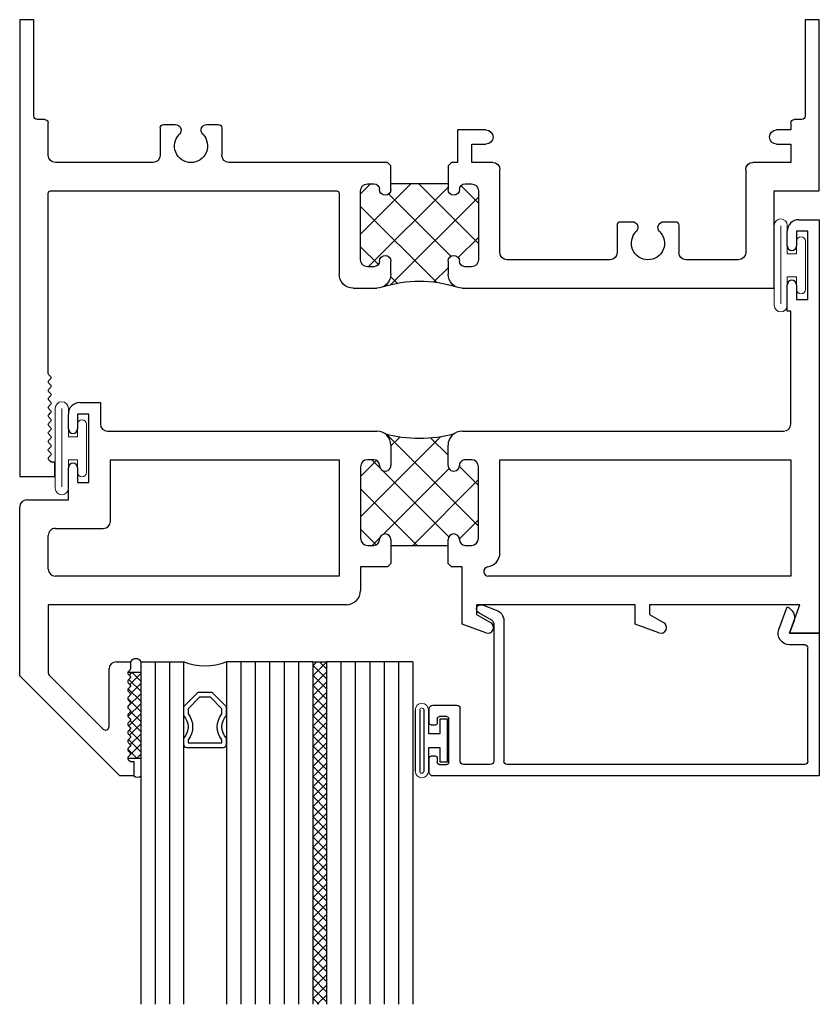
# Model space of a CAD drawing. Extents: x 7.8 to 23.8, y 7.3 to 19.
# Drawn here: x 7.8 to 11.3, y 7.3 to 11.7 of the extents above; entities that cross this region are included whole.
import ezdxf

# ---------------------------------------------------------------- set-up
doc = ezdxf.new("R2010")
doc.units = 0
doc.header["$LTSCALE"] = 0.3
doc.header["$MEASUREMENT"] = 0
doc.layers.get('0').update_dxf_attribs({"linetype": 'CONTINUOUS'})
for name, color, linetype in [('0 dimensions', 7, 'CONTINUOUS'), ('b680008$0$THERMAL', 3, 'CONTINUOUS'), ('b680025$0$THERMAL', 3, 'CONTINUOUS'), ('Bulbs_Seals', 7, 'CONTINUOUS'), ('E680008$0$EXT_SASH', 6, 'CONTINUOUS'), ('E680025$0$EXT_FRAME', 5, 'CONTINUOUS'), ('e680077$0$EXT_BEAD', 1, 'CONTINUOUS'), ('G19_3_13_Lami$0$GLASS', 86, 'CONTINUOUS'), ('G19_3_13_Lami$0$IG_SPACER', 86, 'CONTINUOUS'), ('HARD_SEAL', 7, 'CONTINUOUS')]:
    doc.layers.add(name, color=color, linetype=linetype)
doc.layers.add('Dimensions', color=7, linetype='CONTINUOUS', lineweight=13)
doc.layers.add('Sash_Bulb', color=7, linetype='CONTINUOUS', lineweight=13)

# ---------------------------------------------------------------- blocks, each defined once
blk = doc.blocks.new('e680077')
at = {"layer": 'e680077$0$EXT_BEAD'}
for p, q in [((-0.062, 0.735), (-0.062, 0.6725)), ((1.645, 0.75), (-0.047, 0.75)), ((1.645, 0.125), (1.645, 0.75)), ((-0.027, 0.6725), (-0.027, 0.69)), ((-0.017, 0.7), (0.013, 0.7)), ((0.023, 0.69), (0.023, 0.5)), ((0.205, 0.7), (0.088, 0.7)), ((1.58, 0.7), (0.279, 0.7)), ((-0.052, 0.6625), (-0.037, 0.6625)), ((0.073, 0.685), (0.073, 0.455)), ((0.22, 0.0827), (0.22, 0.685)), ((0.264, 0.0702), (0.264, 0.685)), ((1.595, 0.685), (1.595, 0.19)), ((-0.062, 0.5175), (-0.062, 0.455)), ((-0.037, 0.5275), (-0.052, 0.5275)), ((-0.027, 0.5), (-0.027, 0.5175)), ((0.013, 0.49), (-0.017, 0.49)), ((-0.047, 0.44), (0.058, 0.44)), ((1.58, 0.175), (1.515, 0.175)), ((1.468, 0.1079), (1.5036, 0.01)), ((1.515, 0.125), (1.645, 0.125)), ((1.5337, 0.0736), (1.515, 0.125)), ((0.2125, 0.0697), (0.1541, 0.0361)), ((0.1704, 0.0012), (0.2311, 0.0232))]:
    blk.add_line(p, q, dxfattribs=at)
for centre, radius, start, end in [((-0.047, 0.735), 0.015, 90, 180), ((-0.017, 0.69), 0.01, 90, 180), ((0.013, 0.69), 0.01, 0, 90), ((0.088, 0.685), 0.015, 90, 180), ((0.205, 0.685), 0.015, 0, 90), ((0.279, 0.685), 0.015, 90, 180), ((1.58, 0.685), 0.015, 0, 90), ((-0.052, 0.6725), 0.01, 180, 270), ((-0.037, 0.6725), 0.01, 270, 360), ((-0.052, 0.5175), 0.01, 90, 180), ((-0.037, 0.5175), 0.01, 0, 90), ((-0.017, 0.5), 0.01, 180, 270), ((0.013, 0.5), 0.01, 270, 0), ((-0.047, 0.455), 0.015, 180, 270), ((0.058, 0.455), 0.015, 270, 0), ((1.515, 0.125), 0.05, 90, 200.0022), ((1.58, 0.19), 0.015, 270, 0), ((0.205, 0.0827), 0.015, 300, 0), ((0.214, 0.0702), 0.05, 290, 360), ((1.4865, 0.057), 0.05, 289.9969, 19.4702), ((0.1638, 0.0193), 0.0193, 120, 290)]:
    blk.add_arc(centre, radius, start, end, dxfattribs=at)
blk = doc.blocks.new('b680077')
blk.add_blockref('e680077', (0, 0))
blk = doc.blocks.new('Glazing Bulb2')
for centre, radius, start, end in [((-0.119, 0.029), 0.029, 0, 180), ((-0.119, 0.029), 0.009, 0, 180), ((-0.119, -0.239), 0.029, 180, 0), ((-0.119, -0.239), 0.009, 180, 0)]:
    blk.add_arc(centre, radius, start, end)
at = {"layer": 'Bulbs_Seals'}
for p, q in [((-0.148, -0.239), (-0.148, 0.029)), ((-0.128, -0.239), (-0.128, 0.029)), ((-0.11, -0.239), (-0.11, 0.029)), ((-0.09, -0.0735), (-0.09, 0.029)), ((-0.0382, -0.0104), (-0.0382, -0.0735)), ((-0.0082, -0.0104), (-0.0382, -0.0104)), ((-0.0082, -0.1996), (-0.0082, -0.0104)), ((-0.0382, -0.0735), (-0.09, -0.0735)), ((-0.09, -0.1365), (-0.0382, -0.1365)), ((-0.09, -0.239), (-0.09, -0.1365)), ((-0.0382, -0.1365), (-0.0382, -0.1996)), ((-0.0382, -0.1996), (-0.0082, -0.1996))]:
    blk.add_line(p, q, dxfattribs=at)
blk = doc.blocks.new('E680008')
at = {"layer": 'E680008$0$EXT_SASH'}
for p, q in [((3, 2.373), (3, 2.436)), ((3, 2.436), (3.062, 2.436)), ((3.062, 2.436), (3.5, 1.998)), ((3.015, 2.373), (3, 2.373)), ((3.0247, 2.3633), (3.015, 2.373)), ((3.0173, 2.3447), (3.0247, 2.352)), ((3.0247, 2.3261), (3.0173, 2.3334)), ((3.0173, 2.3075), (3.0247, 2.3148)), ((3.0247, 2.2888), (3.0173, 2.2961)), ((3.0173, 2.2702), (3.0247, 2.2775)), ((3.0247, 2.2516), (3.0173, 2.2589)), ((3.0173, 2.233), (3.0247, 2.2403)), ((3.0247, 2.2143), (3.0173, 2.2216)), ((3.0173, 2.1957), (3.0247, 2.203)), ((3.109, 2.2199), (3.109, 1.967)), ((3.3706, 1.9945), (3.1346, 2.2305)), ((3.0247, 2.1771), (3.0173, 2.1844)), ((3.0173, 2.1584), (3.0247, 2.1658)), ((3.0247, 2.1398), (3.0173, 2.1471)), ((3.0173, 2.1212), (3.0247, 2.1285)), ((3.0247, 2.1026), (3.0173, 2.1099)), ((3.0173, 2.0839), (3.0247, 2.0912)), ((3.0247, 2.0653), (3.0173, 2.0726)), ((3.0173, 2.0467), (3.0247, 2.054)), ((3.0247, 2.028), (3.0173, 2.0354)), ((3.0173, 2.0094), (3.0247, 2.0167)), ((3.0247, 1.9908), (3.0173, 1.9981)), ((3.375, 1.686), (3.375, 1.9839)), ((3.5, 1.998), (3.5, 1.258)), ((3.015, 1.936), (3.015, 1.9665)), ((3.0173, 1.9722), (3.0247, 1.9795)), ((3.078, 1.936), (3.015, 1.936)), ((0, 0), (0, 1.811)), ((0, 1.811), (0.13, 1.811)), ((0.13, 1.811), (0.0845, 1.686)), ((0.7021, 1.8095), (0.806, 1.7717)), ((0.806, 1.7717), (0.806, 1.686)), ((1.4591, 1.8095), (1.563, 1.7717)), ((1.563, 1.7717), (1.563, 1.52)), ((0.7435, 1.7283), (0.6823, 1.7637)), ((0.7435, 1.686), (0.7435, 1.7283)), ((1.5005, 1.7283), (1.4393, 1.7637)), ((1.5005, 1.686), (1.5005, 1.7283)), ((0.0845, 1.686), (0.7435, 1.686)), ((0.806, 1.686), (1.5005, 1.686)), ((2.07, 1.686), (3.375, 1.686)), ((2.008, 1.52), (2.008, 1.624)), ((0.125, 1.051), (0.125, 1.561)), ((0.125, 1.561), (1.4485, 1.561)), ((2.102, 1.561), (3.344, 1.561)), ((2.102, 1.051), (2.102, 1.561)), ((1.563, 1.52), (1.61, 1.52)), ((1.61, 1.52), (1.625, 1.505)), ((1.875, 1.505), (1.89, 1.52)), ((1.89, 1.52), (2.008, 1.52)), ((3.375, 1.53), (3.375, 1.383)), ((1.398, 1.4588), (1.398, 1.051)), ((1.55, 1.426), (1.523, 1.426)), ((1.875, 1.426), (1.625, 1.426)), ((1.625, 1.426), (1.625, 1.401)), ((1.875, 1.401), (1.875, 1.426)), ((1.977, 1.426), (1.95, 1.426)), ((1.492, 1.395), (1.492, 1.082)), ((2.008, 1.082), (2.008, 1.395)), ((3.344, 1.352), (3.134, 1.352)), ((3.103, 1.321), (3.103, 1.051)), ((3.469, 1.227), (3.287, 1.227)), ((3.287, 1.227), (3.287, 1.086)), ((3.247, 1.151), (3.197, 1.151)), ((3.197, 1.151), (3.197, 0.851)), ((3.247, 1.086), (3.247, 1.151)), ((1.398, 1.051), (0.125, 1.051)), ((1.523, 1.051), (1.55, 1.051)), ((1.625, 1.076), (1.625, 0.988)), ((1.875, 0.988), (1.875, 1.076)), ((1.95, 1.051), (1.977, 1.051)), ((3.103, 1.051), (2.102, 1.051)), ((1.563, 0.926), (0.156, 0.926)), ((3.116, 0.926), (1.937, 0.926)), ((3.247, 0.851), (3.247, 0.916)), ((3.287, 0.916), (3.287, 0.851)), ((0.125, 0.895), (0.125, 0.4)), ((3.147, 0.801), (3.147, 0.895)), ((3.197, 0.851), (3.247, 0.851)), ((3.237, 0.801), (3.147, 0.801)), ((0.125, 0.4), (0.14, 0.4)), ((0.14, 0.4), (0.14, 0.285)), ((0.1, 0.35), (0.05, 0.35)), ((0.05, 0.35), (0.05, 0.05)), ((0.1, 0.285), (0.1, 0.35)), ((0.1, 0.05), (0.1, 0.115)), ((0.14, 0.115), (0.14, 0.05)), ((0.05, 0.05), (0.1, 0.05)), ((0.09, 0), (0, 0))]:
    blk.add_line(p, q, dxfattribs=at)
for centre, radius, start, end in [((3.023, 2.3391), 0.008, 135, 225), ((3.019, 2.3577), 0.008, 315, 45), ((3.023, 2.3018), 0.008, 135, 225), ((3.019, 2.3204), 0.008, 315, 45), ((3.019, 2.2832), 0.008, 315, 45), ((3.023, 2.2645), 0.008, 135, 225), ((3.019, 2.2459), 0.008, 315, 45), ((3.023, 2.2273), 0.008, 135, 225), ((3.019, 2.2087), 0.008, 315, 45), ((3.124, 2.2199), 0.015, 45, 180), ((3.023, 2.19), 0.008, 135, 225), ((3.023, 2.1528), 0.008, 135, 225), ((3.019, 2.1714), 0.008, 315, 45), ((3.023, 2.1155), 0.008, 135, 225), ((3.019, 2.1342), 0.008, 315, 45), ((3.023, 2.0783), 0.008, 135, 225), ((3.019, 2.0969), 0.008, 315, 45), ((3.023, 2.041), 0.008, 135, 225), ((3.019, 2.0596), 0.008, 315, 45), ((3.019, 2.0224), 0.008, 315, 45), ((3.023, 2.0038), 0.008, 135, 225), ((3.019, 1.9851), 0.008, 315, 45), ((3.36, 1.9839), 0.015, 0, 45), ((3.023, 1.9665), 0.008, 135, 180), ((3.078, 1.967), 0.031, 270, 360), ((0.6935, 1.786), 0.025, 70, 243.3249), ((1.4505, 1.786), 0.025, 70, 243.3249), ((2.07, 1.624), 0.062, 90, 180), ((1.4485, 1.5405), 0.0205, 278.0128, 90), ((3.344, 1.53), 0.031, 0, 90), ((1.46, 1.4588), 0.062, 98.0128, 180), ((1.523, 1.395), 0.031, 90, 180), ((1.55, 1.401), 0.025, 0, 90), ((1.95, 1.401), 0.025, 90, 180), ((1.977, 1.395), 0.031, 0, 90), ((1.6, 1.401), 0.025, 180, 0), ((1.9, 1.401), 0.025, 180, 360), ((3.344, 1.383), 0.031, 270, 0), ((3.134, 1.321), 0.031, 90, 180), ((3.469, 1.258), 0.031, 270, 360), ((1.523, 1.082), 0.031, 180, 270), ((1.6, 1.076), 0.025, 360, 180), ((1.9, 1.076), 0.025, 360, 180), ((1.977, 1.082), 0.031, 270, 360), ((3.267, 1.086), 0.02, 180, 360), ((1.55, 1.076), 0.025, 270, 0), ((1.95, 1.076), 0.025, 180, 270), ((1.563, 0.988), 0.062, 270, 0), ((1.937, 0.988), 0.062, 180, 270), ((0.156, 0.895), 0.031, 90, 180), ((3.116, 0.895), 0.031, 0, 90), ((3.267, 0.916), 0.02, 0, 180), ((3.237, 0.851), 0.05, 270, 360), ((0.12, 0.285), 0.02, 180, 0), ((0.12, 0.115), 0.02, 0, 180), ((0.09, 0.05), 0.05, 270, 0)]:
    blk.add_arc(centre, radius, start, end, dxfattribs=at)
blk = doc.blocks.new('b680008')
at = {"layer": 'b680008$0$THERMAL'}
h = blk.add_hatch(dxfattribs=at)
h.set_pattern_fill('NET', color=256, angle=45, style=0)
h.paths.add_polyline_path([(2.008, 1.395, 0.414214), (1.977, 1.426), (1.95, 1.426, 0.414214), (1.925, 1.401, -1), (1.875, 1.401), (1.875, 1.426), (1.625, 1.426), (1.625, 1.401, -1), (1.575, 1.401, 0.414214), (1.55, 1.426), (1.523, 1.426, 0.414214), (1.492, 1.395), (1.492, 1.082, 0.414214), (1.523, 1.051), (1.55, 1.051, 0.414214), (1.575, 1.076, -1), (1.625, 1.076), (1.625, 0.988, -0.249052), (1.5977, 0.9366, -0.133732), (1.9023, 0.9366, -0.249052), (1.875, 0.988), (1.875, 1.076, -1), (1.925, 1.076, 0.414214), (1.95, 1.051), (1.977, 1.051, 0.414214), (2.008, 1.082)])
for p, q in [((1.625, 1.505), (1.625, 1.426)), ((1.875, 1.426), (1.875, 1.505))]:
    blk.add_line(p, q, dxfattribs=at)
blk.add_arc((1.75, 0.3775), 0.5795, 74.7658, 105.2342, dxfattribs=at)
blk.add_blockref('E680008', (0, 0))
blk = doc.blocks.new('E680025')
at = {"layer": 'E680025$0$EXT_FRAME'}
for p, q in [((0, 2), (0.152, 2)), ((0, 0), (0, 2)), ((0.152, 1.937), (0.152, 2)), ((0.1273, 1.9273), (0.137, 1.937)), ((0.1273, 1.916), (0.1347, 1.9087)), ((0.1273, 1.8901), (0.1347, 1.8974)), ((0.137, 1.937), (0.152, 1.937)), ((0.1273, 1.8788), (0.1347, 1.8715)), ((0.1273, 1.8528), (0.1347, 1.8601)), ((0.1273, 1.8415), (0.1347, 1.8342)), ((0.1273, 1.8156), (0.1347, 1.8229)), ((0.1273, 1.8043), (0.1347, 1.797)), ((0.1273, 1.7783), (0.1347, 1.7856)), ((0.1273, 1.767), (0.1347, 1.7597)), ((0.1273, 1.7411), (0.1347, 1.7484)), ((0.1273, 1.7298), (0.1347, 1.7224)), ((0.1273, 1.7038), (0.1347, 1.7111)), ((0.1273, 1.6925), (0.1347, 1.6852)), ((0.1273, 1.6666), (0.1347, 1.6739)), ((0.1273, 1.6552), (0.1347, 1.6479)), ((0.1273, 1.6293), (0.1347, 1.6366)), ((0.1273, 1.618), (0.1347, 1.6107)), ((0.1273, 1.592), (0.1347, 1.5994)), ((0.1273, 1.5807), (0.1347, 1.5734)), ((0.1273, 1.5548), (0.1347, 1.5621)), ((0.125, 1.5491), (0.125, 0.76)), ((1.46, 1.176), (1.563, 1.176)), ((1.937, 1.176), (3.303, 1.176)), ((3.303, 1.176), (3.303, 0.75)), ((1.398, 0.76), (1.398, 1.114)), ((1.55, 1.082), (1.523, 1.082)), ((1.625, 1.114), (1.625, 1.057)), ((1.875, 1.057), (1.875, 1.114)), ((1.977, 1.082), (1.95, 1.082)), ((1.492, 1.051), (1.492, 0.75)), ((2.008, 0.75), (2.008, 1.051)), ((2.584, 1.051), (2.133, 1.051)), ((3.147, 1.051), (2.916, 1.051)), ((2.102, 1.02), (2.102, 0.656)), ((2.615, 0.8997), (2.615, 1.02)), ((2.885, 0.8997), (2.885, 1.02)), ((3.178, 0.656), (3.178, 1.02)), ((2.63, 0.8847), (2.681, 0.8847)), ((2.819, 0.8847), (2.87, 0.8847)), ((0.135, 0.75), (1.388, 0.75)), ((1.625, 0.744), (1.625, 0.719)), ((1.875, 0.719), (1.875, 0.744)), ((3.303, 0.75), (3.5, 0.75)), ((3.5, 0.75), (3.5, 0)), ((1.523, 0.719), (1.55, 0.719)), ((1.875, 0.719), (1.625, 0.719)), ((1.95, 0.719), (1.977, 0.719)), ((0.584, 0.625), (0.156, 0.625)), ((1.61, 0.625), (0.916, 0.625)), ((1.625, 0.64), (1.61, 0.625)), ((1.89, 0.625), (1.875, 0.64)), ((1.917, 0.625), (1.89, 0.625)), ((1.917, 0.483), (1.917, 0.625)), ((1.979, 0.625), (1.979, 0.545)), ((2.071, 0.625), (1.979, 0.625)), ((3.375, 0.625), (3.209, 0.625)), ((3.375, 0.545), (3.375, 0.625)), ((0.125, 0.594), (0.125, 0.452)), ((0.615, 0.4737), (0.615, 0.594)), ((0.885, 0.4737), (0.885, 0.594)), ((1.979, 0.545), (2.041, 0.545)), ((3.313, 0.545), (3.375, 0.545)), ((2.041, 0.483), (1.917, 0.483)), ((3.375, 0.483), (3.313, 0.483)), ((3.375, 0.452), (3.375, 0.483)), ((0.11, 0.437), (0.077, 0.437)), ((0.63, 0.4587), (0.681, 0.4587)), ((0.819, 0.4587), (0.87, 0.4587)), ((3.423, 0.437), (3.39, 0.437)), ((0.062, 0.422), (0.062, 0)), ((3.438, 0), (3.438, 0.422)), ((0.062, 0), (0, 0)), ((3.5, 0), (3.438, 0))]:
    blk.add_line(p, q, dxfattribs=at)
for centre, radius, start, end in [((0.133, 1.9217), 0.008, 135, 225), ((0.129, 1.9031), 0.008, 315, 45), ((0.133, 1.8844), 0.008, 135, 225), ((0.129, 1.8658), 0.008, 315, 45), ((0.133, 1.8472), 0.008, 135, 225), ((0.133, 1.8099), 0.008, 135, 225), ((0.129, 1.8285), 0.008, 315, 45), ((0.133, 1.7727), 0.008, 135, 225), ((0.129, 1.7913), 0.008, 315, 45), ((0.133, 1.7354), 0.008, 135, 225), ((0.129, 1.754), 0.008, 315, 45), ((0.133, 1.6982), 0.008, 135, 225), ((0.129, 1.7168), 0.008, 315, 45), ((0.129, 1.6795), 0.008, 315, 45), ((0.133, 1.6609), 0.008, 135, 225), ((0.129, 1.6423), 0.008, 315, 45), ((0.133, 1.6236), 0.008, 135, 225), ((0.129, 1.605), 0.008, 315, 45), ((0.133, 1.5864), 0.008, 135, 225), ((0.133, 1.5491), 0.008, 135, 180), ((0.129, 1.5678), 0.008, 315, 45), ((1.46, 1.114), 0.062, 90, 180), ((1.563, 1.114), 0.062, 0, 90), ((1.937, 1.114), 0.062, 90, 180), ((1.523, 1.051), 0.031, 90, 180), ((1.55, 1.057), 0.025, 360, 90), ((1.95, 1.057), 0.025, 90, 180), ((1.977, 1.051), 0.031, 360, 90), ((1.6, 1.057), 0.025, 180, 270), ((1.6, 1.057), 0.025, 270, 360), ((1.9, 1.057), 0.025, 180, 270), ((1.9, 1.057), 0.025, 270, 0), ((2.133, 1.02), 0.031, 90, 180), ((2.584, 1.02), 0.031, 0, 90), ((2.75, 0.979), 0.0725, 314.929, 225.071), ((2.916, 1.02), 0.031, 90, 180), ((3.147, 1.02), 0.031, 0, 90), ((2.681, 0.9099), 0.0252, 270, 45.071), ((2.819, 0.9099), 0.0252, 134.929, 270), ((2.63, 0.8997), 0.015, 180, 270), ((2.87, 0.8997), 0.015, 270, 0), ((0.135, 0.76), 0.01, 180, 270), ((1.388, 0.76), 0.01, 270, 0), ((1.523, 0.75), 0.031, 180, 270), ((1.55, 0.744), 0.025, 270, 360), ((1.6, 0.744), 0.025, 90, 180), ((1.6, 0.744), 0.025, 0, 90), ((1.9, 0.744), 0.025, 90, 180), ((1.9, 0.744), 0.025, 360, 90), ((1.95, 0.744), 0.025, 180, 270), ((1.977, 0.75), 0.031, 270, 0), ((2.071, 0.656), 0.031, 270, 0), ((3.209, 0.656), 0.031, 180, 270), ((0.156, 0.594), 0.031, 90, 180), ((0.584, 0.594), 0.031, 0, 90), ((0.75, 0.553), 0.0725, 314.929, 225.071), ((0.916, 0.594), 0.031, 90, 180), ((2.041, 0.514), 0.031, 270, 90), ((3.313, 0.514), 0.031, 90, 270), ((0.681, 0.4839), 0.0252, 270, 45.071), ((0.819, 0.4839), 0.0252, 134.929, 270), ((0.077, 0.422), 0.015, 90, 180), ((0.11, 0.452), 0.015, 270, 0), ((0.63, 0.4737), 0.015, 180, 270), ((0.87, 0.4737), 0.015, 270, 0), ((3.39, 0.452), 0.015, 180, 270), ((3.423, 0.422), 0.015, 0, 90)]:
    blk.add_arc(centre, radius, start, end, dxfattribs=at)
blk = doc.blocks.new('b680025')
at = {"layer": 'b680025$0$THERMAL'}
h = blk.add_hatch(dxfattribs=at)
h.set_pattern_fill('NET', color=256, angle=45, style=0)
h.paths.add_polyline_path([(2.008, 1.051, 0.414214), (1.977, 1.082), (1.95, 1.082, 0.414214), (1.925, 1.057, -0.414214), (1.9, 1.032, -0.414214), (1.875, 1.057), (1.875, 1.114, -0.295866), (1.9117, 1.1706, -0.160642), (1.5883, 1.1706, -0.295866), (1.625, 1.114), (1.625, 1.057, -0.414214), (1.6, 1.032, -0.414214), (1.575, 1.057, 0.414214), (1.55, 1.082), (1.523, 1.082, 0.414214), (1.492, 1.051), (1.492, 0.75, 0.414214), (1.523, 0.719), (1.55, 0.719, 0.414214), (1.575, 0.744, -0.414214), (1.6, 0.769, -0.414214), (1.625, 0.744), (1.625, 0.719), (1.875, 0.719), (1.875, 0.744, -0.414214), (1.9, 0.769, -0.414214), (1.925, 0.744, 0.414214), (1.95, 0.719), (1.977, 0.719, 0.414214), (2.008, 0.75)])
for p, q in [((1.625, 0.719), (1.625, 0.64)), ((1.875, 0.64), (1.875, 0.719))]:
    blk.add_line(p, q, dxfattribs=at)
blk.add_arc((1.75, 1.6609), 0.5163, 251.7477, 288.2523, dxfattribs=at)
blk.add_blockref('E680025', (0, 0))
blk = doc.blocks.new('Glass_Shim')
at = {"layer": 'HARD_SEAL'}
h = blk.add_hatch(dxfattribs=at)
h.set_pattern_fill('ANSI37', color=256, scale=0.25, style=0)
h.set_pattern_definition([(45, (-18.894394, -132.2603), (-0.022097087, 0.022097087), []), (135, (-18.894394, -132.2603), (-0.022097087, -0.022097087), [])])
h.paths.add_polyline_path([(0.031, -0.0783), (-0.027, -0.0783, 0.198912), (-0.0247, -0.084), (-0.0173, -0.0913, -0.414214), (-0.0173, -0.1026), (-0.0247, -0.1099, 0.414214), (-0.0247, -0.1212), (-0.0173, -0.1285, -0.414214), (-0.0173, -0.1399), (-0.0247, -0.1472, 0.414214), (-0.0247, -0.1585), (-0.0173, -0.1658, -0.414214), (-0.0173, -0.1771), (-0.0247, -0.1844, 0.414214), (-0.0247, -0.1957), (-0.0173, -0.203, -0.414214), (-0.0173, -0.2144), (-0.0247, -0.2217, 0.414214), (-0.0247, -0.233), (-0.0173, -0.2403, -0.414214), (-0.0173, -0.2516), (-0.0247, -0.2589, 0.414214), (-0.0247, -0.2702), (-0.0173, -0.2776, -0.414214), (-0.0173, -0.2889), (-0.0247, -0.2962, 0.414214), (-0.0247, -0.3075), (-0.0173, -0.3148, -0.414214), (-0.0173, -0.3261), (-0.0247, -0.3334, 0.414214), (-0.0247, -0.3448), (-0.0173, -0.3521, -0.414214), (-0.0173, -0.3634), (-0.0247, -0.3707, 0.414214), (-0.0247, -0.382), (-0.0173, -0.3893, -0.414214), (-0.0173, -0.4006), (-0.0247, -0.408, 0.414214), (-0.0247, -0.4193), (-0.0173, -0.4266, -0.414214), (-0.0173, -0.4379), (-0.0247, -0.4452, 0.281303), (-0.0266, -0.4533), (0.031, -0.4533)])
blk.add_lwpolyline([(-0.0247, -0.1957, -0.414214), (-0.0247, -0.1844), (-0.0173, -0.1771, 0.414214), (-0.0173, -0.1658), (-0.0247, -0.1585, -0.414214), (-0.0247, -0.1472), (-0.0173, -0.1399, 0.414214), (-0.0173, -0.1285), (-0.0247, -0.1212, -0.414214), (-0.0247, -0.1099), (-0.0173, -0.1026, 0.414214), (-0.0173, -0.0913), (-0.0247, -0.084, -0.198912), (-0.027, -0.0783), (0.031, -0.0783), (0.031, -0.4533), (-0.0266, -0.4533, -0.281303), (-0.0247, -0.4452), (-0.0173, -0.4379, 0.414214), (-0.0173, -0.4266), (-0.0247, -0.4193, -0.414214), (-0.0247, -0.408), (-0.0173, -0.4006, 0.414214), (-0.0173, -0.3893), (-0.0247, -0.382, -0.414214), (-0.0247, -0.3707), (-0.0173, -0.3634, 0.414214), (-0.0173, -0.3521), (-0.0247, -0.3448, -0.414214), (-0.0247, -0.3334), (-0.0173, -0.3261, 0.414214), (-0.0173, -0.3148), (-0.0247, -0.3075, -0.414214), (-0.0247, -0.2962), (-0.0173, -0.2889, 0.414214), (-0.0173, -0.2776), (-0.0247, -0.2702, -0.414214), (-0.0247, -0.2589), (-0.0173, -0.2516, 0.414214), (-0.0173, -0.2403), (-0.0247, -0.233, -0.414214), (-0.0247, -0.2217), (-0.0173, -0.2144, 0.414214), (-0.0173, -0.203)], format="xyb", close=True, dxfattribs=at)
blk = doc.blocks.new('Sash_Bulb')
at = {"layer": 'Sash_Bulb'}
for p, q in [((-0.1474, 0.175), (-0.1474, -0.175)), ((-0.09, 0.05), (-0.09, 0.175)), ((-0.1187, -0.1739), (-0.1187, 0.1684)), ((-0.05, 0.105), (-0.05, 0.05)), ((-0.01, -0.105), (-0.01, 0.105)), ((-0.05, 0.05), (-0.09, 0.05)), ((-0.09, -0.05), (-0.05, -0.05)), ((-0.09, -0.175), (-0.09, -0.05)), ((-0.05, -0.05), (-0.05, -0.105))]:
    blk.add_line(p, q, dxfattribs=at)
for centre, radius, start, end in [((-0.1187, 0.175), 0.0287, 0, 180), ((-0.03, 0.105), 0.02, 0, 180), ((-0.03, -0.105), 0.02, 180, 360), ((-0.1187, -0.175), 0.0287, 180, 360)]:
    blk.add_arc(centre, radius, start, end, dxfattribs=at)
blk = doc.blocks.new('G19_3_13_Lami$0$GLASS_03')
at = {"layer": 'G19_3_13_Lami$0$GLASS'}
for p, q in [((-0.186, 1.5), (-0.186, 0)), ((-0.124, 0), (-0.124, 1.5)), ((-0.062, 0), (-0.062, 1.5)), ((0, 0), (0, 1.5)), ((-0.186, 0), (-0.124, 0)), ((-0.124, 0), (-0.062, 0)), ((-0.062, 0), (0, 0))]:
    blk.add_line(p, q, dxfattribs=at)
blk = doc.blocks.new('G19_3_13_Lami$0$SPACER03')
at = {"layer": 'G19_3_13_Lami$0$IG_SPACER'}
for points in [[(0.015, 0), (0.173, 0, -0.414214), (0.188, -0.015), (0.188, -0.04, 0.4), (0.188, -0.14), (0.188, -0.178), (0.126, -0.24), (0.062, -0.24), (0, -0.178), (0, -0.14, 0.4), (0, -0.04), (0, -0.015, -0.414214)], [(0.02, -0.02), (0.168, -0.02), (0.168, -0.0326, 0.348155), (0.168, -0.1474), (0.168, -0.1697), (0.1177, -0.22), (0.0703, -0.22), (0.02, -0.1697), (0.02, -0.1474, 0.348155), (0.02, -0.0326)]]:
    blk.add_lwpolyline(points, format="xyb", close=True, dxfattribs=at)
blk = doc.blocks.new('G19_3_13_Lami$0$GLASS_06')
at = {"layer": 'G19_3_13_Lami$0$GLASS'}
for p, q in [((0, 0.0002), (0, 1.5002)), ((0.063, 0.0002), (0.063, 1.5002)), ((0.126, 0.0002), (0.126, 1.5002)), ((0.189, 0.0002), (0.189, 1.5002)), ((0.252, 0.0002), (0.252, 1.5002)), ((0.315, 0.0002), (0.315, 1.5002)), ((0.378, 0.0002), (0.378, 1.5002)), ((0.063, 0.0002), (0, 0.0002)), ((0.126, 0.0002), (0.063, 0.0002)), ((0.189, 0.0002), (0.126, 0.0002)), ((0.252, 0.0002), (0.189, 0.0002)), ((0.315, 0.0002), (0.252, 0.0002)), ((0.378, 0.0002), (0.315, 0.0002))]:
    blk.add_line(p, q, dxfattribs=at)
blk = doc.blocks.new('G19_3_13_Lami$0$G13_Lami')
at = {"layer": 'G19_3_13_Lami$0$GLASS'}
h = blk.add_hatch(dxfattribs=at)
h.set_pattern_fill('ANSI37', color=256, scale=0.25, style=0)
h.set_pattern_definition([(45, (-1.682746, -0.304403), (-0.0220971, 0.0220971), []), (135, (-1.682746, -0.304403), (-0.0220971, -0.0220971), [])])
h.paths.add_polyline_path([(0.438, 1.5), (0.378, 1.5), (0.378, 0), (0.438, 0)])
blk.add_line((0.378, 0), (0.438, 0), dxfattribs=at)
for p in [(0, -0.0002), (0.438, -0.0002)]:
    blk.add_blockref('G19_3_13_Lami$0$GLASS_06', p)
blk = doc.blocks.new('G19_3_13_Lami')
at = {"layer": 'G19_3_13_Lami$0$IG_SPACER'}
blk.add_arc((0.28, -0.223), 0.242, 67.1447, 112.8553, dxfattribs=at)
for name, p in [('G19_3_13_Lami$0$GLASS_03', (0.186, 0)), ('G19_3_13_Lami$0$G13_Lami', (0.374, 0)), ('G19_3_13_Lami$0$SPACER03', (0.186, 0.375))]:
    blk.add_blockref(name, p)

msp = doc.modelspace()

# ---------------------------------------------------------------- linework, layer by layer
at = {"layer": 'HARD_SEAL'}
for centre, radius, start, end in [((8.32437, 8.83728), 0.02619, 28.50375, 151.49625), ((8.33187, 8.3675), 0.02355, 228.79873, 311.20127)]:
    msp.add_arc(centre, radius, start, end, dxfattribs=at)

# ---------------------------------------------------------------- block references
at = {"xscale": -1, "rotation": 180}
msp.add_blockref('b680025', (7.81636, 11.66178), dxfattribs=at)
at = {"rotation": 180}
msp.add_blockref('b680008', (11.31636, 10.78578), dxfattribs=at)
at = {"color": 6, "xscale": -1, "rotation": 180}
msp.add_blockref('b680077', (9.67139, 9.09978), dxfattribs=at)
at = {"layer": '0 dimensions', "xscale": -1, "rotation": 180}
msp.add_blockref('G19_3_13_Lami', (8.34739, 8.84978), dxfattribs=at)
at = {"layer": 'Dimensions', "xscale": -1, "rotation": 180}
msp.add_blockref('Glazing Bulb2', (9.69535, 8.3998), dxfattribs=at)
at = {"layer": 'HARD_SEAL', "xscale": -1, "rotation": 180}
for name, p in [('Sash_Bulb', (8.11936, 9.78478)), ('Glass_Shim', (8.31636, 8.34978))]:
    msp.add_blockref(name, p, dxfattribs=at)
at = {"layer": 'Sash_Bulb', "xscale": -1, "rotation": 180}
msp.add_blockref('Sash_Bulb', (11.26636, 10.58578), dxfattribs=at)

doc.saveas('drawing.dxf')
